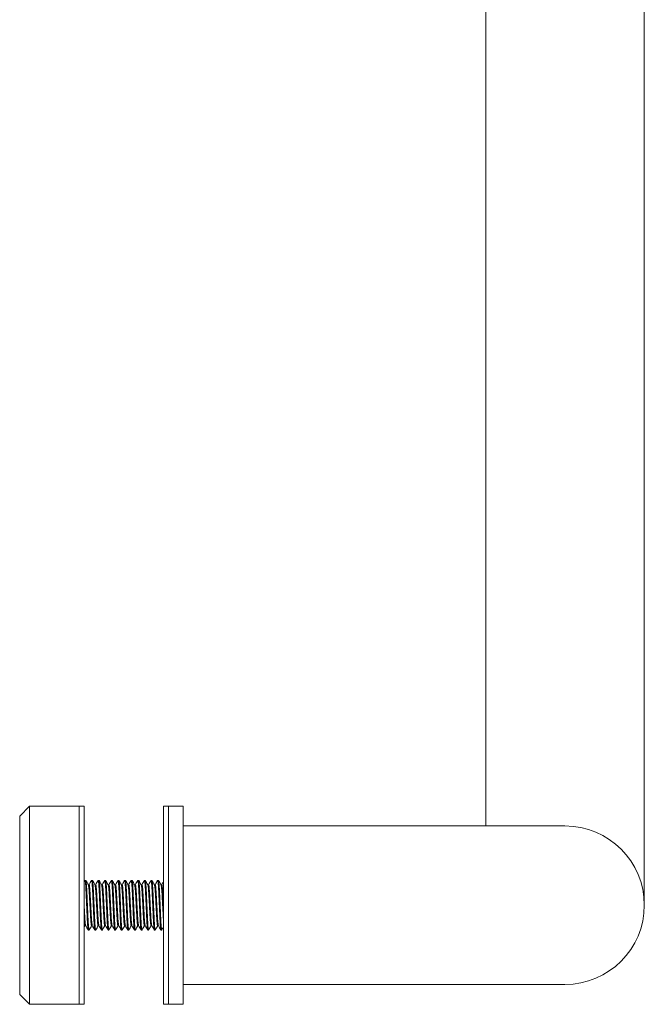
# Model space of a CAD drawing. Units: inches. Extents: x 123 to 368, y -16 to 49.
# Drawn here: x 296 to 298, y 12 to 16 of the extents above; entities that cross this region are included whole.
import ezdxf

# ---------------------------------------------------------------- set-up
doc = ezdxf.new("R2010")
doc.units = ezdxf.units.IN
doc.header["$LTSCALE"] = 12.5
doc.header["$MEASUREMENT"] = 0
doc.layers.get('0').update_dxf_attribs({"lineweight": 5})

msp = doc.modelspace()

# ---------------------------------------------------------------- linework, layer by layer
for p, q in [((297.6534742, 17.7559059), (297.6534742, 12.7559059)), ((297.1534742, 17.5059059), (297.1534742, 13.0059059)), ((295.6847242, 13.0371559), (295.7159742, 13.0684059)), ((295.7159742, 12.4434059), (295.7159742, 13.0684059)), ((295.7159742, 13.0684059), (295.8722242, 13.0684059)), ((295.8722242, 12.4434059), (295.8722242, 13.0684059)), ((295.8878492, 13.0684059), (295.8722242, 13.0684059)), ((295.8722242, 13.0684059), (295.8722242, 12.4434059)), ((295.8878492, 12.4434059), (295.8878492, 13.0684059)), ((296.1378492, 12.4434059), (296.1378492, 13.0684059)), ((296.1534742, 13.0684059), (296.1378492, 13.0684059)), ((296.1534742, 12.4434059), (296.1534742, 13.0684059)), ((296.2003492, 13.0684059), (296.1534742, 13.0684059)), ((296.1534742, 12.4434059), (296.1534742, 13.0684059)), ((296.2003492, 12.4434059), (296.2003492, 13.0684059)), ((295.6847242, 13.0371559), (295.6847242, 12.4746559)), ((297.4034742, 13.0059059), (296.2003492, 13.0059059)), ((297.4034742, 12.5059059), (296.2003492, 12.5059059)), ((295.6847242, 12.4746559), (295.7159742, 12.4434059)), ((295.7159742, 12.4434059), (295.8722242, 12.4434059)), ((295.8878492, 12.4434059), (295.8722242, 12.4434059)), ((296.1534742, 12.4434059), (296.1378492, 12.4434059)), ((296.2003492, 12.4434059), (296.1534742, 12.4434059))]:
    msp.add_line(p, q)
at = {"lineweight": 0}
for p, q in [((295.8904534, 12.8341559), (295.8930576, 12.8341559)), ((295.9112867, 12.8341559), (295.9138909, 12.8341559)), ((295.9321201, 12.8341559), (295.9347242, 12.8341559)), ((295.9529534, 12.8341559), (295.9555576, 12.8341559)), ((295.9737867, 12.8341559), (295.9763909, 12.8341559)), ((295.9946201, 12.8341559), (295.9972242, 12.8341559)), ((296.0154534, 12.8341559), (296.0180576, 12.8341559)), ((296.0362867, 12.8341559), (296.0388909, 12.8341559)), ((296.0571201, 12.8341559), (296.0597242, 12.8341559)), ((296.0779534, 12.8341559), (296.0805576, 12.8341559)), ((296.0987867, 12.8341559), (296.1013909, 12.8341559)), ((296.1196201, 12.8341559), (296.1222242, 12.8341559)), ((295.9034742, 12.8206242), (295.9009963, 12.8206242)), ((295.9243076, 12.8206242), (295.9218296, 12.8206242)), ((295.9451409, 12.8206242), (295.9426629, 12.8206242)), ((295.9659742, 12.8206242), (295.9634963, 12.8206242)), ((295.9868076, 12.8206242), (295.9843296, 12.8206242)), ((296.0076409, 12.8206242), (296.0051629, 12.8206242)), ((296.0284742, 12.8206242), (296.0259963, 12.8206242)), ((296.0493076, 12.8206242), (296.0468296, 12.8206242)), ((296.0701409, 12.8206242), (296.0676629, 12.8206242)), ((296.0909742, 12.8206242), (296.0884963, 12.8206242)), ((296.1118076, 12.8206242), (296.1093296, 12.8206242)), ((296.1326409, 12.8206242), (296.1301629, 12.8206242)), ((295.8929314, 12.6911875), (295.8904534, 12.6911875)), ((295.9008701, 12.6776559), (295.9034742, 12.6776559)), ((295.9137647, 12.6911875), (295.9112867, 12.6911875)), ((295.9217034, 12.6776559), (295.9243076, 12.6776559)), ((295.934598, 12.6911875), (295.9321201, 12.6911875)), ((295.9425367, 12.6776559), (295.9451409, 12.6776559)), ((295.9554314, 12.6911875), (295.9529534, 12.6911875)), ((295.9633701, 12.6776559), (295.9659742, 12.6776559)), ((295.9762647, 12.6911875), (295.9737867, 12.6911875)), ((295.9842034, 12.6776559), (295.9868076, 12.6776559)), ((295.997098, 12.6911875), (295.9946201, 12.6911875)), ((296.0050367, 12.6776559), (296.0076409, 12.6776559)), ((296.0179314, 12.6911875), (296.0154534, 12.6911875)), ((296.0258701, 12.6776559), (296.0284742, 12.6776559)), ((296.0387647, 12.6911875), (296.0362867, 12.6911875)), ((296.0467034, 12.6776559), (296.0493076, 12.6776559)), ((296.059598, 12.6911875), (296.0571201, 12.6911875)), ((296.0675367, 12.6776559), (296.0701409, 12.6776559)), ((296.0804314, 12.6911875), (296.0779534, 12.6911875)), ((296.0883701, 12.6776559), (296.0909742, 12.6776559)), ((296.1012647, 12.6911875), (296.0987867, 12.6911875)), ((296.1092034, 12.6776559), (296.1118076, 12.6776559)), ((296.122098, 12.6911875), (296.1196201, 12.6911875)), ((296.1300367, 12.6776559), (296.1326409, 12.6776559))]:
    msp.add_line(p, q, dxfattribs=at)
msp.add_arc((297.4034742, 12.7559059), 0.25, 270, 90)
for points in [[(295.8878492, 12.8298358), (295.888647, 12.8312138), (295.8894446, 12.8325919), (295.8902421, 12.83397)], [(295.8932688, 12.83397), (295.8958876, 12.829445), (295.8985071, 12.8249204), (295.9011281, 12.8203967)], [(295.903348, 12.8206242), (295.905925, 12.8250721), (295.9085006, 12.8295209), (295.9110755, 12.83397)], [(295.9141022, 12.83397), (295.9167209, 12.829445), (295.9193405, 12.8249204), (295.9219615, 12.8203967)], [(295.9241814, 12.8206242), (295.9267584, 12.8250721), (295.929334, 12.8295209), (295.9319088, 12.83397)], [(295.9349355, 12.83397), (295.9375543, 12.829445), (295.9401738, 12.8249204), (295.9427948, 12.8203967)], [(295.9450147, 12.8206242), (295.9475917, 12.8250721), (295.9501673, 12.8295209), (295.9527421, 12.83397)], [(295.9557688, 12.83397), (295.9583876, 12.829445), (295.9610071, 12.8249204), (295.9636281, 12.8203967)], [(295.965848, 12.8206242), (295.968425, 12.8250721), (295.9710006, 12.8295209), (295.9735755, 12.83397)], [(295.9766022, 12.83397), (295.9792209, 12.829445), (295.9818405, 12.8249204), (295.9844615, 12.8203967)], [(295.9866814, 12.8206242), (295.9892584, 12.8250721), (295.991834, 12.8295209), (295.9944088, 12.83397)], [(295.9974355, 12.83397), (296.0000543, 12.829445), (296.0026738, 12.8249204), (296.0052948, 12.8203967)], [(296.0075147, 12.8206242), (296.0100917, 12.8250721), (296.0126673, 12.8295209), (296.0152421, 12.83397)], [(296.0182688, 12.83397), (296.0208876, 12.829445), (296.0235071, 12.8249204), (296.0261281, 12.8203967)], [(296.028348, 12.8206242), (296.030925, 12.8250721), (296.0335006, 12.8295209), (296.0360755, 12.83397)], [(296.0391022, 12.83397), (296.0417209, 12.829445), (296.0443405, 12.8249204), (296.0469615, 12.8203967)], [(296.0491814, 12.8206242), (296.0517584, 12.8250721), (296.054334, 12.8295209), (296.0569088, 12.83397)], [(296.0599355, 12.83397), (296.0625543, 12.829445), (296.0651738, 12.8249204), (296.0677948, 12.8203967)], [(296.0700147, 12.8206242), (296.0725917, 12.8250721), (296.0751673, 12.8295209), (296.0777421, 12.83397)], [(296.0807688, 12.83397), (296.0833876, 12.829445), (296.0860071, 12.8249204), (296.0886281, 12.8203967)], [(296.090848, 12.8206242), (296.093425, 12.8250721), (296.0960006, 12.8295209), (296.0985755, 12.83397)], [(296.1016022, 12.83397), (296.1042209, 12.829445), (296.1068405, 12.8249204), (296.1094615, 12.8203967)], [(296.1116814, 12.8206242), (296.1142584, 12.8250721), (296.116834, 12.8295209), (296.1194088, 12.83397)], [(296.1224355, 12.83397), (296.1250543, 12.829445), (296.1276738, 12.8249204), (296.1302948, 12.8203967)], [(296.1325147, 12.8206242), (296.1342935, 12.8236944), (296.1360716, 12.826765), (296.1378492, 12.8298358)], [(295.8905796, 12.6911875), (295.8896693, 12.6896164), (295.8887592, 12.6880451), (295.8878492, 12.6864738)], [(295.9006588, 12.6778418), (295.8980401, 12.6823668), (295.8954205, 12.6868914), (295.8927995, 12.6914151)], [(295.9114129, 12.6911875), (295.908836, 12.6867396), (295.9062603, 12.6822909), (295.9036855, 12.6778418)], [(295.9214921, 12.6778418), (295.9188734, 12.6823668), (295.9162538, 12.6868914), (295.9136328, 12.6914151)], [(295.9322463, 12.6911875), (295.9296693, 12.6867396), (295.9270937, 12.6822909), (295.9245188, 12.6778418)], [(295.9423255, 12.6778418), (295.9397067, 12.6823668), (295.9370872, 12.6868914), (295.9344662, 12.6914151)], [(295.9530796, 12.6911875), (295.9505026, 12.6867396), (295.947927, 12.6822909), (295.9453522, 12.6778418)], [(295.9631588, 12.6778418), (295.9605401, 12.6823668), (295.9579205, 12.6868914), (295.9552995, 12.6914151)], [(295.9739129, 12.6911875), (295.971336, 12.6867396), (295.9687603, 12.6822909), (295.9661855, 12.6778418)], [(295.9839921, 12.6778418), (295.9813734, 12.6823668), (295.9787538, 12.6868914), (295.9761328, 12.6914151)], [(295.9947463, 12.6911875), (295.9921693, 12.6867396), (295.9895937, 12.6822909), (295.9870188, 12.6778418)], [(296.0048255, 12.6778418), (296.0022067, 12.6823668), (295.9995872, 12.6868914), (295.9969662, 12.6914151)], [(296.0155796, 12.6911875), (296.0130026, 12.6867396), (296.010427, 12.6822909), (296.0078522, 12.6778418)], [(296.0256588, 12.6778418), (296.0230401, 12.6823668), (296.0204205, 12.6868914), (296.0177995, 12.6914151)], [(296.0364129, 12.6911875), (296.033836, 12.6867396), (296.0312603, 12.6822909), (296.0286855, 12.6778418)], [(296.0464921, 12.6778418), (296.0438734, 12.6823668), (296.0412538, 12.6868914), (296.0386328, 12.6914151)], [(296.0572463, 12.6911875), (296.0546693, 12.6867396), (296.0520937, 12.6822909), (296.0495188, 12.6778418)], [(296.0673255, 12.6778418), (296.0647067, 12.6823668), (296.0620872, 12.6868914), (296.0594662, 12.6914151)], [(296.0780796, 12.6911875), (296.0755026, 12.6867396), (296.072927, 12.6822909), (296.0703522, 12.6778418)], [(296.0881588, 12.6778418), (296.0855401, 12.6823668), (296.0829205, 12.6868914), (296.0802995, 12.6914151)], [(296.0989129, 12.6911875), (296.096336, 12.6867396), (296.0937603, 12.6822909), (296.0911855, 12.6778418)], [(296.1089921, 12.6778418), (296.1063734, 12.6823668), (296.1037538, 12.6868914), (296.1011328, 12.6914151)], [(296.1197463, 12.6911875), (296.1171693, 12.6867396), (296.1145937, 12.6822909), (296.1120188, 12.6778418)], [(296.1298255, 12.6778418), (296.1272067, 12.6823668), (296.1245872, 12.6868914), (296.1219662, 12.6914151)], [(296.1378492, 12.6864738), (296.1361831, 12.6835967), (296.1345175, 12.6807193), (296.1328522, 12.6778418)]]:
    msp.add_open_spline(points, degree=3, dxfattribs=at)
for points, weights, knots in [([(295.9008701, 12.6776559), (295.899134, 12.6776559), (295.8973979, 12.7167809), (295.8956617, 12.7559059), (295.8939256, 12.7950309), (295.8921895, 12.8341559), (295.8904534, 12.8341559), (295.8903497, 12.8341559), (295.8902421, 12.83397)], [1, 0.866025403784, 1, 0.866025403784, 1, 0.866025403784, 1, 0.990844751981, 0.982940764553], [0.89583333333, 0.89583333333, 0.89583333333, 0.90277777778, 0.90277777778, 0.90972222222, 0.90972222222, 0.91666666667, 0.91666666667, 0.91714122015, 0.91714122015, 0.91714122015]), ([(295.9036855, 12.6778418), (295.9035779, 12.6776559), (295.9034742, 12.6776559), (295.9017381, 12.6776559), (295.900002, 12.7167809), (295.8982659, 12.7559059), (295.8965298, 12.7950309), (295.8947937, 12.8341559), (295.8930576, 12.8341559)], [0.982940764553, 0.990844751981, 1, 0.866025403784, 1, 0.866025403784, 1, 0.866025403784, 1], [0.85369211318, 0.85369211318, 0.85369211318, 0.85416666667, 0.85416666667, 0.86111111111, 0.86111111111, 0.86805555556, 0.86805555556, 0.875, 0.875, 0.875]), ([(295.9217034, 12.6776559), (295.9199673, 12.6776559), (295.9182312, 12.7167809), (295.9164951, 12.7559059), (295.914759, 12.7950309), (295.9130229, 12.8341559), (295.9112867, 12.8341559), (295.911183, 12.8341559), (295.9110755, 12.83397)], [1, 0.866025403784, 1, 0.866025403784, 1, 0.866025403784, 1, 0.990844751981, 0.982940764553], [0.85416666667, 0.85416666667, 0.85416666667, 0.86111111111, 0.86111111111, 0.86805555556, 0.86805555556, 0.875, 0.875, 0.87547455348, 0.87547455348, 0.87547455348]), ([(295.9245188, 12.6778418), (295.9244113, 12.6776559), (295.9243076, 12.6776559), (295.9225715, 12.6776559), (295.9208354, 12.7167809), (295.9190992, 12.7559059), (295.9173631, 12.7950309), (295.915627, 12.8341559), (295.9138909, 12.8341559)], [0.982940764553, 0.990844751981, 1, 0.866025403784, 1, 0.866025403784, 1, 0.866025403784, 1], [0.81202544652, 0.81202544652, 0.81202544652, 0.8125, 0.8125, 0.81944444444, 0.81944444444, 0.82638888889, 0.82638888889, 0.83333333333, 0.83333333333, 0.83333333333]), ([(295.9425367, 12.6776559), (295.9408006, 12.6776559), (295.9390645, 12.7167809), (295.9373284, 12.7559059), (295.9355923, 12.7950309), (295.9338562, 12.8341559), (295.9321201, 12.8341559), (295.9320164, 12.8341559), (295.9319088, 12.83397)], [1, 0.866025403784, 1, 0.866025403784, 1, 0.866025403784, 1, 0.990844751981, 0.982940764553], [0.8125, 0.8125, 0.8125, 0.81944444444, 0.81944444444, 0.82638888889, 0.82638888889, 0.83333333333, 0.83333333333, 0.83380788682, 0.83380788682, 0.83380788682]), ([(295.9453522, 12.6778418), (295.9452446, 12.6776559), (295.9451409, 12.6776559), (295.9434048, 12.6776559), (295.9416687, 12.7167809), (295.9399326, 12.7559059), (295.9381965, 12.7950309), (295.9364604, 12.8341559), (295.9347242, 12.8341559)], [0.982940764553, 0.990844751981, 1, 0.866025403784, 1, 0.866025403784, 1, 0.866025403784, 1], [0.77035877985, 0.77035877985, 0.77035877985, 0.77083333333, 0.77083333333, 0.77777777778, 0.77777777778, 0.78472222222, 0.78472222222, 0.79166666667, 0.79166666667, 0.79166666667]), ([(295.9633701, 12.6776559), (295.961634, 12.6776559), (295.9598979, 12.7167809), (295.9581617, 12.7559059), (295.9564256, 12.7950309), (295.9546895, 12.8341559), (295.9529534, 12.8341559), (295.9528497, 12.8341559), (295.9527421, 12.83397)], [1, 0.866025403784, 1, 0.866025403784, 1, 0.866025403784, 1, 0.990844751981, 0.982940764553], [0.77083333333, 0.77083333333, 0.77083333333, 0.77777777778, 0.77777777778, 0.78472222222, 0.78472222222, 0.79166666667, 0.79166666667, 0.79214122015, 0.79214122015, 0.79214122015]), ([(295.9661855, 12.6778418), (295.9660779, 12.6776559), (295.9659742, 12.6776559), (295.9642381, 12.6776559), (295.962502, 12.7167809), (295.9607659, 12.7559059), (295.9590298, 12.7950309), (295.9572937, 12.8341559), (295.9555576, 12.8341559)], [0.982940764553, 0.990844751981, 1, 0.866025403784, 1, 0.866025403784, 1, 0.866025403784, 1], [0.72869211318, 0.72869211318, 0.72869211318, 0.72916666667, 0.72916666667, 0.73611111111, 0.73611111111, 0.74305555556, 0.74305555556, 0.75, 0.75, 0.75]), ([(295.9842034, 12.6776559), (295.9824673, 12.6776559), (295.9807312, 12.7167809), (295.9789951, 12.7559059), (295.977259, 12.7950309), (295.9755229, 12.8341559), (295.9737867, 12.8341559), (295.973683, 12.8341559), (295.9735755, 12.83397)], [1, 0.866025403784, 1, 0.866025403784, 1, 0.866025403784, 1, 0.990844751981, 0.982940764553], [0.72916666667, 0.72916666667, 0.72916666667, 0.73611111111, 0.73611111111, 0.74305555556, 0.74305555556, 0.75, 0.75, 0.75047455348, 0.75047455348, 0.75047455348]), ([(295.9870188, 12.6778418), (295.9869113, 12.6776559), (295.9868076, 12.6776559), (295.9850715, 12.6776559), (295.9833354, 12.7167809), (295.9815992, 12.7559059), (295.9798631, 12.7950309), (295.978127, 12.8341559), (295.9763909, 12.8341559)], [0.982940764553, 0.990844751981, 1, 0.866025403784, 1, 0.866025403784, 1, 0.866025403784, 1], [0.68702544652, 0.68702544652, 0.68702544652, 0.6875, 0.6875, 0.69444444444, 0.69444444444, 0.70138888889, 0.70138888889, 0.70833333333, 0.70833333333, 0.70833333333]), ([(296.0050367, 12.6776559), (296.0033006, 12.6776559), (296.0015645, 12.7167809), (295.9998284, 12.7559059), (295.9980923, 12.7950309), (295.9963562, 12.8341559), (295.9946201, 12.8341559), (295.9945164, 12.8341559), (295.9944088, 12.83397)], [1, 0.866025403784, 1, 0.866025403784, 1, 0.866025403784, 1, 0.990844751981, 0.982940764553], [0.6875, 0.6875, 0.6875, 0.69444444444, 0.69444444444, 0.70138888889, 0.70138888889, 0.70833333333, 0.70833333333, 0.70880788682, 0.70880788682, 0.70880788682]), ([(296.0078522, 12.6778418), (296.0077446, 12.6776559), (296.0076409, 12.6776559), (296.0059048, 12.6776559), (296.0041687, 12.7167809), (296.0024326, 12.7559059), (296.0006965, 12.7950309), (295.9989604, 12.8341559), (295.9972242, 12.8341559)], [0.982940764553, 0.990844751981, 1, 0.866025403784, 1, 0.866025403784, 1, 0.866025403784, 1], [0.64535877985, 0.64535877985, 0.64535877985, 0.64583333333, 0.64583333333, 0.65277777778, 0.65277777778, 0.65972222222, 0.65972222222, 0.66666666667, 0.66666666667, 0.66666666667]), ([(296.0258701, 12.6776559), (296.024134, 12.6776559), (296.0223979, 12.7167809), (296.0206617, 12.7559059), (296.0189256, 12.7950309), (296.0171895, 12.8341559), (296.0154534, 12.8341559), (296.0153497, 12.8341559), (296.0152421, 12.83397)], [1, 0.866025403784, 1, 0.866025403784, 1, 0.866025403784, 1, 0.990844751981, 0.982940764553], [0.64583333333, 0.64583333333, 0.64583333333, 0.65277777778, 0.65277777778, 0.65972222222, 0.65972222222, 0.66666666667, 0.66666666667, 0.66714122015, 0.66714122015, 0.66714122015]), ([(296.0286855, 12.6778418), (296.0285779, 12.6776559), (296.0284742, 12.6776559), (296.0267381, 12.6776559), (296.025002, 12.7167809), (296.0232659, 12.7559059), (296.0215298, 12.7950309), (296.0197937, 12.8341559), (296.0180576, 12.8341559)], [0.982940764553, 0.990844751981, 1, 0.866025403784, 1, 0.866025403784, 1, 0.866025403784, 1], [0.60369211318, 0.60369211318, 0.60369211318, 0.60416666667, 0.60416666667, 0.61111111111, 0.61111111111, 0.61805555556, 0.61805555556, 0.625, 0.625, 0.625]), ([(296.0467034, 12.6776559), (296.0449673, 12.6776559), (296.0432312, 12.7167809), (296.0414951, 12.7559059), (296.039759, 12.7950309), (296.0380229, 12.8341559), (296.0362867, 12.8341559), (296.036183, 12.8341559), (296.0360755, 12.83397)], [1, 0.866025403784, 1, 0.866025403784, 1, 0.866025403784, 1, 0.990844751981, 0.982940764553], [0.60416666667, 0.60416666667, 0.60416666667, 0.61111111111, 0.61111111111, 0.61805555556, 0.61805555556, 0.625, 0.625, 0.62547455348, 0.62547455348, 0.62547455348]), ([(296.0495188, 12.6778418), (296.0494113, 12.6776559), (296.0493076, 12.6776559), (296.0475715, 12.6776559), (296.0458354, 12.7167809), (296.0440992, 12.7559059), (296.0423631, 12.7950309), (296.040627, 12.8341559), (296.0388909, 12.8341559)], [0.982940764553, 0.990844751981, 1, 0.866025403784, 1, 0.866025403784, 1, 0.866025403786, 0.999999999998], [0.56202544652, 0.56202544652, 0.56202544652, 0.5625, 0.5625, 0.56944444444, 0.56944444444, 0.57638888889, 0.57638888889, 0.58333333333, 0.58333333333, 0.58333333333]), ([(296.0675367, 12.6776559), (296.0658006, 12.6776559), (296.0640645, 12.7167809), (296.0623284, 12.7559059), (296.0605923, 12.7950309), (296.0588562, 12.8341559), (296.0571201, 12.8341559), (296.0570164, 12.8341559), (296.0569088, 12.83397)], [1, 0.866025403784, 1, 0.866025403784, 1, 0.866025403784, 1, 0.990844751981, 0.982940764553], [0.5625, 0.5625, 0.5625, 0.56944444444, 0.56944444444, 0.57638888889, 0.57638888889, 0.58333333333, 0.58333333333, 0.58380788682, 0.58380788682, 0.58380788682]), ([(296.0703522, 12.6778418), (296.0702446, 12.6776559), (296.0701409, 12.6776559), (296.0684048, 12.6776559), (296.0666687, 12.7167809), (296.0649326, 12.7559059), (296.0631965, 12.7950309), (296.0614604, 12.8341559), (296.0597242, 12.8341559)], [0.982940764553, 0.990844751981, 1, 0.866025403784, 1, 0.866025403784, 1, 0.866025403784, 1], [0.52035877985, 0.52035877985, 0.52035877985, 0.52083333333, 0.52083333333, 0.52777777778, 0.52777777778, 0.53472222222, 0.53472222222, 0.54166666667, 0.54166666667, 0.54166666667]), ([(296.0883701, 12.6776559), (296.086634, 12.6776559), (296.0848979, 12.7167809), (296.0831617, 12.7559059), (296.0814256, 12.7950309), (296.0796895, 12.8341559), (296.0779534, 12.8341559), (296.0778497, 12.8341559), (296.0777421, 12.83397)], [1, 0.866025403784, 1, 0.866025403784, 1, 0.866025403784, 1, 0.990844751981, 0.982940764553], [0.52083333333, 0.52083333333, 0.52083333333, 0.52777777778, 0.52777777778, 0.53472222222, 0.53472222222, 0.54166666667, 0.54166666667, 0.54214122015, 0.54214122015, 0.54214122015]), ([(296.0911855, 12.6778418), (296.0910779, 12.6776559), (296.0909742, 12.6776559), (296.0892381, 12.6776559), (296.087502, 12.7167809), (296.0857659, 12.7559059), (296.0840298, 12.7950309), (296.0822937, 12.8341559), (296.0805576, 12.8341559)], [0.982940764553, 0.990844751981, 1, 0.866025403784, 1, 0.866025403784, 1, 0.866025403784, 1], [0.47869211318, 0.47869211318, 0.47869211318, 0.47916666667, 0.47916666667, 0.48611111111, 0.48611111111, 0.49305555556, 0.49305555556, 0.5, 0.5, 0.5]), ([(296.1092034, 12.6776559), (296.1074673, 12.6776559), (296.1057312, 12.7167809), (296.1039951, 12.7559059), (296.102259, 12.7950309), (296.1005229, 12.8341559), (296.0987867, 12.8341559), (296.098683, 12.8341559), (296.0985755, 12.83397)], [1, 0.866025403784, 1, 0.866025403784, 1, 0.866025403784, 1, 0.990844751981, 0.982940764553], [0.47916666667, 0.47916666667, 0.47916666667, 0.48611111111, 0.48611111111, 0.49305555556, 0.49305555556, 0.5, 0.5, 0.50047455348, 0.50047455348, 0.50047455348]), ([(296.1120188, 12.6778418), (296.1119113, 12.6776559), (296.1118076, 12.6776559), (296.1100715, 12.6776559), (296.1083354, 12.7167809), (296.1065992, 12.7559059), (296.1048631, 12.7950309), (296.103127, 12.8341559), (296.1013909, 12.8341559)], [0.982940764553, 0.990844751981, 1, 0.866025403784, 1, 0.866025403784, 1, 0.866025403784, 1], [0.43702544652, 0.43702544652, 0.43702544652, 0.4375, 0.4375, 0.44444444444, 0.44444444444, 0.45138888889, 0.45138888889, 0.45833333333, 0.45833333333, 0.45833333333]), ([(296.1300367, 12.6776559), (296.1283006, 12.6776559), (296.1265645, 12.7167809), (296.1248284, 12.7559059), (296.1230923, 12.7950309), (296.1213562, 12.8341559), (296.1196201, 12.8341559), (296.1195164, 12.8341559), (296.1194088, 12.83397)], [1, 0.866025403784, 1, 0.866025403784, 1, 0.866025403784, 1, 0.990844751981, 0.982940764553], [0.4375, 0.4375, 0.4375, 0.44444444444, 0.44444444444, 0.45138888889, 0.45138888889, 0.45833333333, 0.45833333333, 0.45880788682, 0.45880788682, 0.45880788682]), ([(296.1328522, 12.6778418), (296.1327446, 12.6776559), (296.1326409, 12.6776559), (296.1309048, 12.6776559), (296.1291687, 12.7167809), (296.1274326, 12.7559059), (296.1256965, 12.7950309), (296.1239604, 12.8341559), (296.1222242, 12.8341559)], [0.982940764553, 0.990844751981, 1, 0.866025403784, 1, 0.866025403784, 1, 0.866025403784, 1], [0.39535877985, 0.39535877985, 0.39535877985, 0.39583333333, 0.39583333333, 0.40277777778, 0.40277777778, 0.40972222222, 0.40972222222, 0.41666666667, 0.41666666667, 0.41666666667]), ([(295.9112867, 12.6911875), (295.9095506, 12.6911875), (295.9078145, 12.7235467), (295.9060784, 12.7559059), (295.9043423, 12.7882651), (295.9027705, 12.8175621), (295.9011281, 12.8203967)], [1, 0.866025403784, 1, 0.866025403784, 1, 0.877146040719, 0.979604875615], [0.85416666667, 0.85416666667, 0.85416666667, 0.86111111111, 0.86111111111, 0.86805555556, 0.86805555556, 0.87442357247, 0.87442357247, 0.87442357247]), ([(295.9136328, 12.6914151), (295.9119905, 12.6942497), (295.9104187, 12.7235467), (295.9086826, 12.7559059), (295.9069465, 12.7882651), (295.9052104, 12.8206242), (295.9034742, 12.8206242)], [0.979604875615, 0.877146040719, 1, 0.866025403784, 1, 0.866025403784, 1], [0.8547430942, 0.8547430942, 0.8547430942, 0.86111111111, 0.86111111111, 0.86805555556, 0.86805555556, 0.875, 0.875, 0.875]), ([(295.9321201, 12.6911875), (295.930384, 12.6911875), (295.9286479, 12.7235467), (295.9269117, 12.7559059), (295.9251756, 12.7882651), (295.9236038, 12.8175621), (295.9219615, 12.8203967)], [1, 0.866025403784, 1, 0.866025403784, 1, 0.877146040719, 0.979604875615], [0.8125, 0.8125, 0.8125, 0.81944444444, 0.81944444444, 0.82638888889, 0.82638888889, 0.8327569058, 0.8327569058, 0.8327569058]), ([(295.9344662, 12.6914151), (295.9328238, 12.6942497), (295.931252, 12.7235467), (295.9295159, 12.7559059), (295.9277798, 12.7882651), (295.9260437, 12.8206242), (295.9243076, 12.8206242)], [0.979604875615, 0.877146040719, 1, 0.866025403784, 1, 0.866025403784, 1], [0.81307642753, 0.81307642753, 0.81307642753, 0.81944444444, 0.81944444444, 0.82638888889, 0.82638888889, 0.83333333333, 0.83333333333, 0.83333333333]), ([(295.9529534, 12.6911875), (295.9512173, 12.6911875), (295.9494812, 12.7235467), (295.9477451, 12.7559059), (295.946009, 12.7882651), (295.9444371, 12.8175621), (295.9427948, 12.8203967)], [1, 0.866025403784, 1, 0.866025403784, 1, 0.877146040719, 0.979604875615], [0.77083333333, 0.77083333333, 0.77083333333, 0.77777777778, 0.77777777778, 0.78472222222, 0.78472222222, 0.79109023914, 0.79109023914, 0.79109023914]), ([(295.9552995, 12.6914151), (295.9536572, 12.6942497), (295.9520854, 12.7235467), (295.9503492, 12.7559059), (295.9486131, 12.7882651), (295.946877, 12.8206242), (295.9451409, 12.8206242)], [0.979604875615, 0.877146040719, 1, 0.866025403784, 1, 0.866025403784, 1], [0.77140976086, 0.77140976086, 0.77140976086, 0.77777777778, 0.77777777778, 0.78472222222, 0.78472222222, 0.79166666667, 0.79166666667, 0.79166666667]), ([(295.9737867, 12.6911875), (295.9720506, 12.6911875), (295.9703145, 12.7235467), (295.9685784, 12.7559059), (295.9668423, 12.7882651), (295.9652705, 12.8175621), (295.9636281, 12.8203967)], [1, 0.866025403784, 1, 0.866025403784, 1, 0.877146040719, 0.979604875615], [0.72916666667, 0.72916666667, 0.72916666667, 0.73611111111, 0.73611111111, 0.74305555556, 0.74305555556, 0.74942357247, 0.74942357247, 0.74942357247]), ([(295.9761328, 12.6914151), (295.9744905, 12.6942497), (295.9729187, 12.7235467), (295.9711826, 12.7559059), (295.9694465, 12.7882651), (295.9677104, 12.8206242), (295.9659742, 12.8206242)], [0.979604875615, 0.877146040719, 1, 0.866025403784, 1, 0.866025403784, 1], [0.7297430942, 0.7297430942, 0.7297430942, 0.73611111111, 0.73611111111, 0.74305555556, 0.74305555556, 0.75, 0.75, 0.75]), ([(295.9946201, 12.6911875), (295.992884, 12.6911875), (295.9911479, 12.7235467), (295.9894117, 12.7559059), (295.9876756, 12.7882651), (295.9861038, 12.8175621), (295.9844615, 12.8203967)], [1, 0.866025403784, 1, 0.866025403784, 1, 0.877146040719, 0.979604875615], [0.6875, 0.6875, 0.6875, 0.69444444444, 0.69444444444, 0.70138888889, 0.70138888889, 0.7077569058, 0.7077569058, 0.7077569058]), ([(295.9969662, 12.6914151), (295.9953238, 12.6942497), (295.993752, 12.7235467), (295.9920159, 12.7559059), (295.9902798, 12.7882651), (295.9885437, 12.8206242), (295.9868076, 12.8206242)], [0.979604875615, 0.877146040719, 1, 0.866025403784, 1, 0.866025403786, 0.999999999998], [0.68807642753, 0.68807642753, 0.68807642753, 0.69444444444, 0.69444444444, 0.70138888889, 0.70138888889, 0.70833333333, 0.70833333333, 0.70833333333]), ([(296.0154534, 12.6911875), (296.0137173, 12.6911875), (296.0119812, 12.7235467), (296.0102451, 12.7559059), (296.008509, 12.7882651), (296.0069371, 12.8175621), (296.0052948, 12.8203967)], [1, 0.866025403784, 1, 0.866025403784, 1, 0.877146040719, 0.979604875615], [0.64583333333, 0.64583333333, 0.64583333333, 0.65277777778, 0.65277777778, 0.65972222222, 0.65972222222, 0.66609023914, 0.66609023914, 0.66609023914]), ([(296.0177995, 12.6914151), (296.0161572, 12.6942497), (296.0145854, 12.7235467), (296.0128492, 12.7559059), (296.0111131, 12.7882651), (296.009377, 12.8206242), (296.0076409, 12.8206242)], [0.979604875615, 0.877146040719, 1, 0.866025403784, 1, 0.866025403784, 1], [0.64640976086, 0.64640976086, 0.64640976086, 0.65277777778, 0.65277777778, 0.65972222222, 0.65972222222, 0.66666666667, 0.66666666667, 0.66666666667]), ([(296.0362867, 12.6911875), (296.0345506, 12.6911875), (296.0328145, 12.7235467), (296.0310784, 12.7559059), (296.0293423, 12.7882651), (296.0277705, 12.8175621), (296.0261281, 12.8203967)], [1, 0.866025403784, 1, 0.866025403784, 1, 0.877146040719, 0.979604875615], [0.60416666667, 0.60416666667, 0.60416666667, 0.61111111111, 0.61111111111, 0.61805555556, 0.61805555556, 0.62442357247, 0.62442357247, 0.62442357247]), ([(296.0386328, 12.6914151), (296.0369905, 12.6942497), (296.0354187, 12.7235467), (296.0336826, 12.7559059), (296.0319465, 12.7882651), (296.0302104, 12.8206242), (296.0284742, 12.8206242)], [0.979604875615, 0.877146040719, 1, 0.866025403784, 1, 0.866025403784, 1], [0.6047430942, 0.6047430942, 0.6047430942, 0.61111111111, 0.61111111111, 0.61805555556, 0.61805555556, 0.625, 0.625, 0.625]), ([(296.0571201, 12.6911875), (296.055384, 12.6911875), (296.0536479, 12.7235467), (296.0519117, 12.7559059), (296.0501756, 12.7882651), (296.0486038, 12.8175621), (296.0469615, 12.8203967)], [1, 0.866025403784, 1, 0.866025403784, 1, 0.877146040719, 0.979604875615], [0.5625, 0.5625, 0.5625, 0.56944444444, 0.56944444444, 0.57638888889, 0.57638888889, 0.5827569058, 0.5827569058, 0.5827569058]), ([(296.0594662, 12.6914151), (296.0578238, 12.6942497), (296.056252, 12.7235467), (296.0545159, 12.7559059), (296.0527798, 12.7882651), (296.0510437, 12.8206242), (296.0493076, 12.8206242)], [0.979604875615, 0.877146040719, 1, 0.866025403784, 1, 0.866025403785, 0.999999999999], [0.56307642753, 0.56307642753, 0.56307642753, 0.56944444444, 0.56944444444, 0.57638888889, 0.57638888889, 0.58333333333, 0.58333333333, 0.58333333333]), ([(296.0779534, 12.6911875), (296.0762173, 12.6911875), (296.0744812, 12.7235467), (296.0727451, 12.7559059), (296.071009, 12.7882651), (296.0694371, 12.8175621), (296.0677948, 12.8203967)], [1, 0.866025403784, 1, 0.866025403784, 1, 0.877146040719, 0.979604875615], [0.52083333333, 0.52083333333, 0.52083333333, 0.52777777778, 0.52777777778, 0.53472222222, 0.53472222222, 0.54109023914, 0.54109023914, 0.54109023914]), ([(296.0802995, 12.6914151), (296.0786572, 12.6942497), (296.0770854, 12.7235467), (296.0753492, 12.7559059), (296.0736131, 12.7882651), (296.071877, 12.8206242), (296.0701409, 12.8206242)], [0.979604875615, 0.877146040719, 1, 0.866025403784, 1, 0.866025403784, 1], [0.52140976086, 0.52140976086, 0.52140976086, 0.52777777778, 0.52777777778, 0.53472222222, 0.53472222222, 0.54166666667, 0.54166666667, 0.54166666667]), ([(296.0987867, 12.6911875), (296.0970506, 12.6911875), (296.0953145, 12.7235467), (296.0935784, 12.7559059), (296.0918423, 12.7882651), (296.0902705, 12.8175621), (296.0886281, 12.8203967)], [1, 0.866025403784, 1, 0.866025403784, 1, 0.877146040719, 0.979604875615], [0.47916666667, 0.47916666667, 0.47916666667, 0.48611111111, 0.48611111111, 0.49305555556, 0.49305555556, 0.49942357247, 0.49942357247, 0.49942357247]), ([(296.1011328, 12.6914151), (296.0994905, 12.6942497), (296.0979187, 12.7235467), (296.0961826, 12.7559059), (296.0944465, 12.7882651), (296.0927104, 12.8206242), (296.0909742, 12.8206242)], [0.979604875615, 0.877146040719, 1, 0.866025403784, 1, 0.866025403784, 1], [0.4797430942, 0.4797430942, 0.4797430942, 0.48611111111, 0.48611111111, 0.49305555556, 0.49305555556, 0.5, 0.5, 0.5]), ([(296.1196201, 12.6911875), (296.117884, 12.6911875), (296.1161479, 12.7235467), (296.1144117, 12.7559059), (296.1126756, 12.7882651), (296.1111038, 12.8175621), (296.1094615, 12.8203967)], [1, 0.866025403784, 1, 0.866025403784, 1, 0.877146040719, 0.979604875615], [0.4375, 0.4375, 0.4375, 0.44444444444, 0.44444444444, 0.45138888889, 0.45138888889, 0.4577569058, 0.4577569058, 0.4577569058]), ([(296.1219662, 12.6914151), (296.1203238, 12.6942497), (296.118752, 12.7235467), (296.1170159, 12.7559059), (296.1152798, 12.7882651), (296.1135437, 12.8206242), (296.1118076, 12.8206242)], [0.979604875615, 0.877146040719, 1, 0.866025403784, 1, 0.866025403784, 1], [0.43807642753, 0.43807642753, 0.43807642753, 0.44444444444, 0.44444444444, 0.45138888889, 0.45138888889, 0.45833333333, 0.45833333333, 0.45833333333]), ([(296.1378492, 12.7097277), (296.137391, 12.7159078), (296.1369812, 12.7235467), (296.1352451, 12.7559059), (296.133509, 12.7882651), (296.1319371, 12.8175621), (296.1302948, 12.8203967)], [0.948065210723, 0.96476686534, 1, 0.866025403784, 1, 0.877146040719, 0.979604875615], [0.4009515021, 0.4009515021, 0.4009515021, 0.40277777778, 0.40277777778, 0.40972222222, 0.40972222222, 0.41609023914, 0.41609023914, 0.41609023914]), ([(296.1378492, 12.7559059), (296.1369189, 12.7732471), (296.1361131, 12.7882651), (296.134377, 12.8206242), (296.1326409, 12.8206242)], [0.933012701892, 0.933012701892, 1, 0.866025403784, 1], [0.40625, 0.40625, 0.40625, 0.40972222222, 0.40972222222, 0.41666666667, 0.41666666667, 0.41666666667]), ([(295.8927995, 12.6914151), (295.8911572, 12.6942497), (295.8895854, 12.7235467), (295.8887796, 12.7385647), (295.8878492, 12.7559059)], [0.979604875615, 0.877146040719, 1, 0.933012701892, 0.933012701892], [0.896409760862, 0.896409760862, 0.896409760862, 0.902777777778, 0.902777777778, 0.90625, 0.90625, 0.90625])]:
    msp.add_rational_spline(points, weights, degree=2, knots=knots, dxfattribs=at)
msp.add_rational_spline([(295.8904534, 12.6911875), (295.8892239, 12.6911875), (295.8878492, 12.7097277)], [1, 0.901258538444, 0.948065210723], degree=2, dxfattribs=at)

doc.saveas('drawing.dxf')
